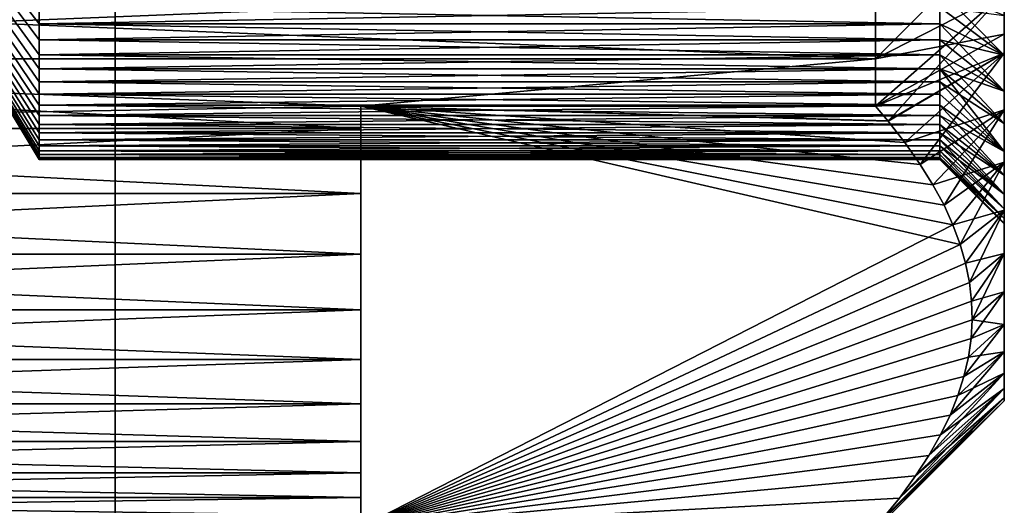
# Model space of a CAD drawing. Extents: x -225 to 225, y -198 to 198.
# Drawn here: x 196 to 211, y -45 to -37 of the extents above; entities that cross this region are included whole.
import ezdxf

# ---------------------------------------------------------------- set-up
doc = ezdxf.new("R2010")
doc.units = 0
doc.layers.add('L3', color=7, linetype='CONTINUOUS')
doc.layers.add('L5', color=7, linetype='CONTINUOUS')

msp = doc.modelspace()

# ---------------------------------------------------------------- linework, layer by layer
at = {"layer": 'L3', "color": 250}
for points in [[(197.5, -192.5, 83), (192.5, 197.5, 83), (-197.5, -192.5, 83)], [(197.5, 192.5, 83), (192.5, 197.5, 83), (197.5, -192.5, 83)], [(197.5, -192.5, 80), (183.9912, -161.0787, 80), (197.5, 192.5, 80)], [(197.5, 192.5, 80), (183.9912, -161.0787, 80), (183.9912, 161.0787, 80)], [(197.5, -192.5, 80), (197.5, 192.5, 80), (197.5, -192.5, 83)], [(197.5, -192.5, 83), (197.5, 192.5, 80), (197.5, 192.5, 83)]]:
    msp.add_3dface(points, dxfattribs=at)
at = {"layer": 'L5', "color": 50}
for points in [[(196.3174, -37.14245, 46.87775), (196.3174, -37.38871, 46.56502), (190.7595, -30, 41)], [(196.3174, -37.62129, 46.24199), (196.3174, -37.83975, 45.90925), (190.7595, -30, 41)], [(196.3174, -38.0437, 45.56742), (196.3174, -38.23275, 45.21714), (190.7595, -30, 41)], [(196.3174, -38.40656, 44.85904), (196.3174, -38.5648, 44.4938), (190.7595, -30, 41)], [(196.3174, -38.70719, 44.12209), (196.3174, -38.83344, 43.74459), (190.7595, -30, 41)], [(196.3174, -38.94334, 43.36202), (196.3174, -39.03668, 42.97507), (190.7595, -30, 41)], [(196.3174, -39.11329, 42.58446), (196.3174, -39.17302, 42.19092), (190.7595, -30, 41)], [(196.3174, -39.21576, 41.79517), (196.3174, -39.24144, 41.39796), (190.7595, -30, 41)], [(196.3174, -39.25, 41), (196.3174, -39.24144, 40.60204), (190.7595, -30, 41)], [(196.3174, -39.21576, 40.20483), (196.3174, -39.17302, 39.80908), (190.7595, -30, 41)], [(196.3174, -39.11329, 39.41554), (196.3174, -39.03668, 39.02493), (190.7595, -30, 41)], [(196.3174, -38.94334, 38.63798), (196.3174, -38.83344, 38.25541), (190.7595, -30, 41)], [(196.3174, -38.70719, 37.87791), (196.3174, -38.5648, 37.5062), (190.7595, -30, 41)], [(196.3174, -38.40656, 37.14096), (196.3174, -38.23275, 36.78286), (190.7595, -30, 41)], [(196.3174, -38.0437, 36.43258), (196.3174, -37.83975, 36.09075), (190.7595, -30, 41)], [(196.3174, -37.62129, 35.75801), (196.3174, -37.38871, 35.43498), (190.7595, -30, 41)], [(196.3174, -37.14245, 35.12225), (196.3174, -36.88296, 34.82041), (190.7595, -30, 41)], [(196.3174, -37.38871, 35.43498), (196.3174, -37.14245, 35.12225), (190.7595, -30, 41)], [(196.3174, -37.83975, 36.09075), (196.3174, -37.62129, 35.75801), (190.7595, -30, 41)], [(196.3174, -38.23275, 36.78286), (196.3174, -38.0437, 36.43258), (190.7595, -30, 41)], [(196.3174, -38.5648, 37.5062), (196.3174, -38.40656, 37.14096), (190.7595, -30, 41)], [(196.3174, -38.83344, 38.25541), (196.3174, -38.70719, 37.87791), (190.7595, -30, 41)], [(196.3174, -39.03668, 39.02493), (196.3174, -38.94334, 38.63798), (190.7595, -30, 41)], [(196.3174, -39.17302, 39.80908), (196.3174, -39.11329, 39.41554), (190.7595, -30, 41)], [(196.3174, -39.24144, 40.60204), (196.3174, -39.21576, 40.20483), (190.7595, -30, 41)], [(196.3174, -39.24144, 41.39796), (196.3174, -39.25, 41), (190.7595, -30, 41)], [(196.3174, -39.17302, 42.19092), (196.3174, -39.21576, 41.79517), (190.7595, -30, 41)], [(196.3174, -39.03668, 42.97507), (196.3174, -39.11329, 42.58446), (190.7595, -30, 41)], [(196.3174, -38.83344, 43.74459), (196.3174, -38.94334, 43.36202), (190.7595, -30, 41)], [(196.3174, -38.5648, 44.4938), (196.3174, -38.70719, 44.12209), (190.7595, -30, 41)], [(196.3174, -38.23275, 45.21714), (196.3174, -38.40656, 44.85904), (190.7595, -30, 41)], [(196.3174, -37.83975, 45.90925), (196.3174, -38.0437, 45.56742), (190.7595, -30, 41)], [(196.3174, -37.38871, 46.56502), (196.3174, -37.62129, 46.24199), (190.7595, -30, 41)], [(196.3174, -36.88296, 47.17959), (196.3174, -37.14245, 46.87775), (190.7595, -30, 41)], [(211.3174, -36.66083, 29.83607), (211.3174, -35.62564, 32.43176), (211.3174, -37.59588, 30.44999)], [(211.3174, -37.59588, 30.44999), (211.3174, -35.62564, 32.43176), (211.3174, -36.34138, 32.94709)], [(211.3174, -37.59588, 51.55001), (211.3174, -36.34138, 49.05291), (211.3174, -35.62564, 49.56824)], [(211.3174, -37.59588, 51.55001), (211.3174, -35.62564, 49.56824), (211.3174, -37.29921, 51.75739)], [(211.3174, -37.29921, 51.75739), (211.3174, -35.62564, 49.56824), (211.3174, -36.66083, 52.16393)], [(211.3174, -35.67647, 52.6952), (209.3174, -36.54977, 54.49446), (209.3174, -37.68557, 53.88146)], [(209.3174, -37.68557, 53.88146), (211.3174, -36.66083, 52.16393), (211.3174, -35.67647, 52.6952)], [(211.3174, -37.59588, 30.44999), (211.3174, -36.34138, 32.94709), (211.3174, -38.47469, 31.14202)], [(211.3174, -38.47469, 31.14202), (211.3174, -36.34138, 32.94709), (211.3174, -37.01017, 33.52204)], [(211.3174, -38.47469, 50.85798), (211.3174, -37.01017, 48.47796), (211.3174, -36.34138, 49.05291)], [(211.3174, -38.47469, 50.85798), (211.3174, -36.34138, 49.05291), (211.3174, -37.59588, 51.55001)], [(181.3174, -36.54977, 27.50554), (209.3174, -36.54977, 27.50554), (209.3174, -37.68557, 28.11854)], [(181.3174, -36.54977, 27.50554), (209.3174, -37.68557, 28.11854), (181.3174, -37.68557, 28.11854)], [(181.3174, -37.68557, 53.88146), (209.3174, -37.68557, 53.88146), (209.3174, -36.54977, 54.49446)], [(181.3174, -37.68557, 53.88146), (209.3174, -36.54977, 54.49446), (181.3174, -36.54977, 54.49446)], [(211.3174, -36.66083, 29.83607), (209.3174, -37.68557, 28.11854), (209.3174, -36.54977, 27.50554)], [(211.3174, -36.66083, 29.83607), (209.5113, -38.65117, 28.98427), (209.3174, -38.42217, 28.58762)], [(209.3174, -38.42217, 28.58762), (209.3174, -37.68557, 28.11854), (211.3174, -36.66083, 29.83607)], [(209.3174, -37.68557, 53.88146), (211.3174, -37.29921, 51.75739), (211.3174, -36.66083, 52.16393)], [(211.3174, -37.59588, 30.44999), (209.5113, -38.65117, 28.98427), (211.3174, -36.66083, 29.83607)], [(211.3174, -37.01017, 33.52204), (210.3174, -36.61073, 34.53001), (211.3174, -37.62707, 34.15235)], [(210.3174, -36.61073, 34.53001), (210.3174, -36.88296, 34.82041), (211.3174, -37.62707, 34.15235)], [(210.3174, -36.88296, 34.82041), (196.3174, -36.88296, 34.82041), (210.3174, -37.14245, 35.12225)], [(210.3174, -37.14245, 35.12225), (196.3174, -36.88296, 34.82041), (196.3174, -37.14245, 35.12225)], [(196.3174, -36.88296, 47.17959), (210.3174, -36.88296, 47.17959), (196.3174, -37.14245, 46.87775)], [(196.3174, -37.14245, 46.87775), (210.3174, -36.88296, 47.17959), (210.3174, -37.14245, 46.87775)], [(211.3174, -37.62707, 34.15235), (210.3174, -36.88296, 34.82041), (210.3174, -37.14245, 35.12225)], [(211.3174, -37.62707, 47.84765), (210.3174, -37.14245, 46.87775), (210.3174, -36.88296, 47.17959)], [(211.3174, -37.62707, 47.84765), (210.3174, -36.88296, 47.17959), (211.3174, -37.01017, 48.47796)], [(211.3174, -37.62707, 34.15235), (211.3174, -40.03804, 32.73938), (211.3174, -37.01017, 33.52204)], [(211.3174, -37.01017, 33.52204), (211.3174, -40.03804, 32.73938), (211.3174, -39.29075, 31.90704)], [(211.3174, -37.01017, 33.52204), (211.3174, -39.29075, 31.90704), (211.3174, -38.47469, 31.14202)], [(211.3174, -37.62707, 47.84765), (211.3174, -37.01017, 48.47796), (211.3174, -38.47469, 50.85798)], [(210.3174, -37.14245, 35.12225), (196.3174, -37.14245, 35.12225), (210.3174, -37.38871, 35.43498)], [(210.3174, -37.38871, 35.43498), (196.3174, -37.14245, 35.12225), (196.3174, -37.38871, 35.43498)], [(196.3174, -37.14245, 46.87775), (210.3174, -37.14245, 46.87775), (196.3174, -37.38871, 46.56502)], [(196.3174, -37.38871, 46.56502), (210.3174, -37.14245, 46.87775), (210.3174, -37.38871, 46.56502)], [(211.3174, -37.62707, 34.15235), (210.3174, -37.14245, 35.12225), (211.3174, -38.18749, 34.83335)], [(210.3174, -37.14245, 35.12225), (210.3174, -37.38871, 35.43498), (211.3174, -38.18749, 34.83335)], [(210.3174, -37.38871, 46.56502), (210.3174, -37.14245, 46.87775), (211.3174, -37.62707, 47.84765)], [(209.3174, -38.42217, 53.41238), (211.3174, -37.59588, 51.55001), (211.3174, -37.29921, 51.75739)], [(209.3174, -38.42217, 53.41238), (211.3174, -37.29921, 51.75739), (209.3174, -37.68557, 53.88146)], [(210.3174, -37.38871, 35.43498), (196.3174, -37.38871, 35.43498), (210.3174, -37.62129, 35.75801)], [(210.3174, -37.62129, 35.75801), (196.3174, -37.38871, 35.43498), (196.3174, -37.62129, 35.75801)], [(196.3174, -37.38871, 46.56502), (210.3174, -37.38871, 46.56502), (196.3174, -37.62129, 46.24199)], [(196.3174, -37.62129, 46.24199), (210.3174, -37.38871, 46.56502), (210.3174, -37.62129, 46.24199)], [(211.3174, -38.18749, 34.83335), (210.3174, -37.38871, 35.43498), (210.3174, -37.62129, 35.75801)], [(211.3174, -38.18749, 47.16665), (210.3174, -37.62129, 46.24199), (210.3174, -37.38871, 46.56502)], [(211.3174, -38.18749, 47.16665), (210.3174, -37.38871, 46.56502), (211.3174, -37.62707, 47.84765)], [(210.3174, -37.62129, 35.75801), (196.3174, -37.62129, 35.75801), (210.3174, -37.83975, 36.09075)], [(210.3174, -37.83975, 36.09075), (196.3174, -37.62129, 35.75801), (196.3174, -37.83975, 36.09075)], [(196.3174, -37.62129, 46.24199), (210.3174, -37.62129, 46.24199), (196.3174, -37.83975, 45.90925)], [(196.3174, -37.83975, 45.90925), (210.3174, -37.62129, 46.24199), (210.3174, -37.83975, 45.90925)], [(209.5079, -38.64697, 53.02301), (211.3174, -37.59588, 51.55001), (209.3174, -38.42217, 53.41238)], [(209.773, -38.98536, 52.43689), (211.3174, -37.59588, 51.55001), (209.5079, -38.64697, 53.02301)], [(211.3174, -37.59588, 30.44999), (209.7741, -38.98681, 29.56561), (209.5113, -38.65117, 28.98427)], [(209.773, -38.98536, 52.43689), (211.3174, -38.47469, 50.85798), (211.3174, -37.59588, 51.55001)], [(211.3174, -37.59588, 30.44999), (210.0123, -39.32553, 30.1523), (209.7741, -38.98681, 29.56561)], [(211.3174, -38.47469, 31.14202), (210.0123, -39.32553, 30.1523), (211.3174, -37.59588, 30.44999)], [(211.3174, -38.18749, 34.83335), (210.3174, -37.62129, 35.75801), (211.3174, -38.68729, 35.56002)], [(211.3174, -38.68729, 35.56002), (210.3174, -37.62129, 35.75801), (210.3174, -37.83975, 36.09075)], [(210.3174, -37.83975, 45.90925), (210.3174, -37.62129, 46.24199), (211.3174, -38.18749, 47.16665)], [(211.3174, -38.47469, 50.85798), (211.3174, -39.29075, 50.09296), (211.3174, -37.62707, 47.84765)], [(211.3174, -37.62707, 47.84765), (211.3174, -39.29075, 50.09296), (211.3174, -38.18749, 47.16665)], [(211.3174, -38.18749, 34.83335), (211.3174, -40.711, 33.63288), (211.3174, -37.62707, 34.15235)], [(211.3174, -37.62707, 34.15235), (211.3174, -40.711, 33.63288), (211.3174, -40.03804, 32.73938)], [(201.3174, -38.76447, 53.17309), (201.3174, -38.42217, 53.41238), (181.3174, -37.68557, 53.88146)], [(181.3174, -37.68557, 53.88146), (181.3174, -38.76447, 53.17309), (201.3174, -38.76447, 53.17309)], [(181.3174, -37.68557, 28.11854), (209.3174, -37.68557, 28.11854), (201.3174, -38.42217, 28.58762)], [(181.3174, -37.68557, 28.11854), (201.3174, -38.42217, 28.58762), (181.3174, -38.76447, 28.82691)], [(201.3174, -38.42217, 53.41238), (209.3174, -37.68557, 53.88146), (181.3174, -37.68557, 53.88146)], [(201.3174, -38.42217, 53.41238), (209.3174, -38.42217, 53.41238), (209.3174, -37.68557, 53.88146)], [(209.3174, -37.68557, 28.11854), (209.3174, -38.42217, 28.58762), (201.3174, -38.42217, 28.58762)], [(210.3174, -37.83975, 36.09075), (196.3174, -37.83975, 36.09075), (210.3174, -38.0437, 36.43258)], [(210.3174, -38.0437, 36.43258), (196.3174, -37.83975, 36.09075), (196.3174, -38.0437, 36.43258)], [(196.3174, -37.83975, 45.90925), (210.3174, -37.83975, 45.90925), (196.3174, -38.0437, 45.56742)], [(196.3174, -38.0437, 45.56742), (210.3174, -37.83975, 45.90925), (210.3174, -38.0437, 45.56742)], [(211.3174, -38.68729, 35.56002), (210.3174, -37.83975, 36.09075), (211.3174, -39.12278, 36.32696)], [(211.3174, -39.12278, 36.32696), (210.3174, -37.83975, 36.09075), (210.3174, -38.0437, 36.43258)], [(211.3174, -38.68729, 46.43998), (210.3174, -38.0437, 45.56742), (210.3174, -37.83975, 45.90925)], [(211.3174, -38.68729, 46.43998), (210.3174, -37.83975, 45.90925), (211.3174, -38.18749, 47.16665)], [(210.3174, -38.0437, 36.43258), (196.3174, -38.0437, 36.43258), (210.3174, -38.23275, 36.78286)], [(210.3174, -38.23275, 36.78286), (196.3174, -38.0437, 36.43258), (196.3174, -38.23275, 36.78286)], [(196.3174, -38.0437, 45.56742), (210.3174, -38.0437, 45.56742), (196.3174, -38.23275, 45.21714)], [(196.3174, -38.23275, 45.21714), (210.3174, -38.0437, 45.56742), (210.3174, -38.23275, 45.21714)], [(210.3174, -38.0437, 36.43258), (210.3174, -38.23275, 36.78286), (211.3174, -39.12278, 36.32696)], [(211.3174, -39.12278, 45.67304), (210.3174, -38.23275, 45.21714), (210.3174, -38.0437, 45.56742)], [(211.3174, -39.12278, 45.67304), (210.3174, -38.0437, 45.56742), (211.3174, -38.68729, 46.43998)], [(210.3174, -38.23275, 36.78286), (196.3174, -38.23275, 36.78286), (210.3174, -38.40656, 37.14096)], [(210.3174, -38.40656, 37.14096), (196.3174, -38.23275, 36.78286), (196.3174, -38.40656, 37.14096)], [(196.3174, -38.23275, 45.21714), (210.3174, -38.23275, 45.21714), (196.3174, -38.40656, 44.85904)], [(196.3174, -38.40656, 44.85904), (210.3174, -38.23275, 45.21714), (210.3174, -38.40656, 44.85904)], [(211.3174, -39.12278, 36.32696), (210.3174, -38.23275, 36.78286), (210.3174, -38.40656, 37.14096)], [(210.3174, -38.40656, 44.85904), (210.3174, -38.23275, 45.21714), (211.3174, -39.12278, 45.67304)], [(211.3174, -38.18749, 47.16665), (211.3174, -39.29075, 50.09296), (211.3174, -40.03804, 49.26062)], [(211.3174, -38.18749, 47.16665), (211.3174, -40.03804, 49.26062), (211.3174, -38.68729, 46.43998)], [(211.3174, -38.68729, 35.56002), (211.3174, -41.30466, 34.58092), (211.3174, -38.18749, 34.83335)], [(211.3174, -38.18749, 34.83335), (211.3174, -41.30466, 34.58092), (211.3174, -40.711, 33.63288)], [(181.3174, -38.76447, 28.82691), (201.3174, -38.42217, 28.58762), (201.3174, -38.76447, 28.82691)], [(210.3174, -38.40656, 37.14096), (196.3174, -38.40656, 37.14096), (210.3174, -38.5648, 37.5062)], [(210.3174, -38.5648, 37.5062), (196.3174, -38.40656, 37.14096), (196.3174, -38.5648, 37.5062)], [(196.3174, -38.40656, 44.85904), (210.3174, -38.40656, 44.85904), (196.3174, -38.5648, 44.4938)], [(196.3174, -38.5648, 44.4938), (210.3174, -38.40656, 44.85904), (210.3174, -38.5648, 44.4938)], [(209.5079, -38.64697, 53.02301), (209.3174, -38.42217, 53.41238), (201.3174, -38.42217, 53.41238)], [(209.5079, -38.64697, 53.02301), (201.3174, -38.42217, 53.41238), (209.773, -38.98536, 52.43689)], [(210.3806, -39.9603, 50.74825), (210.2089, -39.64193, 51.29968), (201.3174, -38.42217, 53.41238)], [(201.3174, -38.42217, 53.41238), (210.2089, -39.64193, 51.29968), (210.0123, -39.32553, 51.8477)], [(201.3174, -38.42217, 53.41238), (210.0123, -39.32553, 51.8477), (209.773, -38.98536, 52.43689)], [(201.3174, -44.96052, 42.08762), (210.6316, -40.56759, 49.6964), (201.3174, -38.42217, 53.41238)], [(201.3174, -38.42217, 53.41238), (210.6316, -40.56759, 49.6964), (210.5185, -40.26297, 50.22402)], [(201.3174, -38.42217, 53.41238), (210.5185, -40.26297, 50.22402), (210.3806, -39.9603, 50.74825)], [(201.3174, -44.96052, 42.08762), (201.3174, -38.42217, 53.41238), (201.3174, -44.94447, 42.28947)], [(201.3174, -44.94447, 42.28947), (201.3174, -38.42217, 53.41238), (201.3174, -38.76447, 53.17309)], [(201.3174, -38.42217, 28.58762), (209.3174, -38.42217, 28.58762), (209.5113, -38.65117, 28.98427)], [(209.5113, -38.65117, 28.98427), (209.7741, -38.98681, 29.56561), (201.3174, -38.42217, 28.58762)], [(201.3174, -38.42217, 28.58762), (209.7741, -38.98681, 29.56561), (210.0123, -39.32553, 30.1523)], [(201.3174, -38.42217, 28.58762), (210.0123, -39.32553, 30.1523), (210.2086, -39.64139, 30.69938)], [(210.2086, -39.64139, 30.69938), (210.3806, -39.9603, 31.25175), (201.3174, -38.42217, 28.58762)], [(201.3174, -38.42217, 28.58762), (210.3806, -39.9603, 31.25175), (210.5183, -40.26242, 31.77503)], [(201.3174, -38.42217, 28.58762), (210.5183, -40.26242, 31.77503), (201.3174, -44.96052, 39.91238)], [(201.3174, -44.94447, 39.71053), (201.3174, -38.76447, 28.82691), (201.3174, -38.42217, 28.58762)], [(201.3174, -44.94447, 39.71053), (201.3174, -38.42217, 28.58762), (201.3174, -44.96052, 39.91238)], [(210.0123, -39.32553, 51.8477), (211.3174, -38.47469, 50.85798), (209.773, -38.98536, 52.43689)], [(211.3174, -38.47469, 31.14202), (210.2086, -39.64139, 30.69938), (210.0123, -39.32553, 30.1523)], [(210.2089, -39.64193, 51.29968), (211.3174, -38.47469, 50.85798), (210.0123, -39.32553, 51.8477)], [(210.3806, -39.9603, 31.25175), (210.2086, -39.64139, 30.69938), (211.3174, -38.47469, 31.14202)], [(210.2089, -39.64193, 51.29968), (211.3174, -39.29075, 50.09296), (211.3174, -38.47469, 50.85798)], [(211.3174, -39.12278, 36.32696), (210.3174, -38.40656, 37.14096), (211.3174, -39.49073, 37.12849)], [(210.3174, -38.40656, 37.14096), (210.3174, -38.5648, 37.5062), (211.3174, -39.49073, 37.12849)], [(211.3174, -39.12278, 45.67304), (210.3174, -38.5648, 44.4938), (210.3174, -38.40656, 44.85904)], [(211.3174, -38.47469, 31.14202), (211.3174, -39.29075, 31.90704), (210.3806, -39.9603, 31.25175)], [(210.3174, -38.5648, 37.5062), (196.3174, -38.5648, 37.5062), (210.3174, -38.70719, 37.87791)], [(210.3174, -38.70719, 37.87791), (196.3174, -38.5648, 37.5062), (196.3174, -38.70719, 37.87791)], [(196.3174, -38.5648, 44.4938), (210.3174, -38.5648, 44.4938), (196.3174, -38.70719, 44.12209)], [(196.3174, -38.70719, 44.12209), (210.3174, -38.5648, 44.4938), (210.3174, -38.70719, 44.12209)], [(210.3174, -38.70719, 37.87791), (196.3174, -38.70719, 37.87791), (210.3174, -38.83344, 38.25541)], [(210.3174, -38.83344, 38.25541), (196.3174, -38.70719, 37.87791), (196.3174, -38.83344, 38.25541)], [(196.3174, -38.70719, 44.12209), (210.3174, -38.70719, 44.12209), (196.3174, -38.83344, 43.74459)], [(196.3174, -38.83344, 43.74459), (210.3174, -38.70719, 44.12209), (210.3174, -38.83344, 43.74459)], [(211.3174, -39.49073, 37.12849), (210.3174, -38.5648, 37.5062), (210.3174, -38.70719, 37.87791)], [(211.3174, -39.49073, 44.87151), (210.3174, -38.70719, 44.12209), (210.3174, -38.5648, 44.4938)], [(211.3174, -39.49073, 44.87151), (210.3174, -38.5648, 44.4938), (211.3174, -39.12278, 45.67304)], [(211.3174, -39.49073, 37.12849), (210.3174, -38.70719, 37.87791), (211.3174, -39.78841, 37.95869)], [(210.3174, -38.70719, 37.87791), (210.3174, -38.83344, 38.25541), (211.3174, -39.78841, 37.95869)], [(210.3174, -38.83344, 43.74459), (210.3174, -38.70719, 44.12209), (211.3174, -39.49073, 44.87151)], [(211.3174, -38.68729, 46.43998), (211.3174, -40.03804, 49.26062), (211.3174, -40.711, 48.36712)], [(211.3174, -38.68729, 46.43998), (211.3174, -40.711, 48.36712), (211.3174, -39.12278, 45.67304)], [(211.3174, -39.12278, 36.32696), (211.3174, -41.81463, 35.57648), (211.3174, -38.68729, 35.56002)], [(211.3174, -38.68729, 35.56002), (211.3174, -41.81463, 35.57648), (211.3174, -41.30466, 34.58092)], [(201.3174, -38.76447, 53.17309), (181.3174, -38.76447, 53.17309), (181.3174, -39.77848, 52.37459)], [(201.3174, -38.76447, 53.17309), (181.3174, -39.77848, 52.37459), (201.3174, -39.77848, 52.37459)], [(181.3174, -38.76447, 28.82691), (201.3174, -39.77848, 29.62541), (181.3174, -39.77848, 29.62541)], [(181.3174, -38.76447, 28.82691), (201.3174, -38.76447, 28.82691), (201.3174, -39.77848, 29.62541)], [(210.3174, -38.83344, 38.25541), (196.3174, -38.83344, 38.25541), (210.3174, -38.94334, 38.63798)], [(210.3174, -38.94334, 38.63798), (196.3174, -38.83344, 38.25541), (196.3174, -38.94334, 38.63798)], [(196.3174, -38.83344, 43.74459), (210.3174, -38.83344, 43.74459), (196.3174, -38.94334, 43.36202)], [(196.3174, -38.94334, 43.36202), (210.3174, -38.83344, 43.74459), (210.3174, -38.94334, 43.36202)], [(201.3174, -38.76447, 53.17309), (201.3174, -39.77848, 52.37459), (201.3174, -44.94447, 42.28947)], [(201.3174, -39.77848, 29.62541), (201.3174, -38.76447, 28.82691), (201.3174, -44.94447, 39.71053)], [(211.3174, -39.78841, 37.95869), (210.3174, -38.83344, 38.25541), (210.3174, -38.94334, 38.63798)], [(211.3174, -39.78841, 44.04131), (210.3174, -38.94334, 43.36202), (210.3174, -38.83344, 43.74459)], [(211.3174, -39.78841, 44.04131), (210.3174, -38.83344, 43.74459), (211.3174, -39.49073, 44.87151)], [(210.3174, -38.94334, 38.63798), (196.3174, -38.94334, 38.63798), (210.3174, -39.03668, 39.02493)], [(210.3174, -39.03668, 39.02493), (196.3174, -38.94334, 38.63798), (196.3174, -39.03668, 39.02493)], [(196.3174, -38.94334, 43.36202), (210.3174, -38.94334, 43.36202), (196.3174, -39.03668, 42.97507)], [(196.3174, -39.03668, 42.97507), (210.3174, -38.94334, 43.36202), (210.3174, -39.03668, 42.97507)], [(211.3174, -39.78841, 37.95869), (210.3174, -38.94334, 38.63798), (211.3174, -40.01362, 38.81141)], [(210.3174, -38.94334, 38.63798), (210.3174, -39.03668, 39.02493), (211.3174, -40.01362, 38.81141)], [(210.3174, -39.03668, 42.97507), (210.3174, -38.94334, 43.36202), (211.3174, -39.78841, 44.04131)], [(210.3174, -39.03668, 39.02493), (196.3174, -39.03668, 39.02493), (210.3174, -39.11329, 39.41554)], [(210.3174, -39.11329, 39.41554), (196.3174, -39.03668, 39.02493), (196.3174, -39.11329, 39.41554)], [(196.3174, -39.03668, 42.97507), (210.3174, -39.03668, 42.97507), (196.3174, -39.11329, 42.58446)], [(196.3174, -39.11329, 42.58446), (210.3174, -39.03668, 42.97507), (210.3174, -39.11329, 42.58446)], [(210.3174, -39.11329, 39.41554), (196.3174, -39.11329, 39.41554), (210.3174, -39.17302, 39.80908)], [(210.3174, -39.17302, 39.80908), (196.3174, -39.11329, 39.41554), (196.3174, -39.17302, 39.80908)], [(196.3174, -39.11329, 42.58446), (210.3174, -39.11329, 42.58446), (196.3174, -39.17302, 42.19092)], [(196.3174, -39.17302, 42.19092), (210.3174, -39.11329, 42.58446), (210.3174, -39.17302, 42.19092)], [(211.3174, -40.01362, 38.81141), (210.3174, -39.03668, 39.02493), (210.3174, -39.11329, 39.41554)], [(211.3174, -40.01362, 43.18859), (210.3174, -39.11329, 42.58446), (210.3174, -39.03668, 42.97507)], [(211.3174, -40.01362, 43.18859), (210.3174, -39.03668, 42.97507), (211.3174, -39.78841, 44.04131)], [(211.3174, -40.01362, 38.81141), (210.3174, -39.11329, 39.41554), (211.3174, -40.16469, 39.68033)], [(210.3174, -39.11329, 39.41554), (210.3174, -39.17302, 39.80908), (211.3174, -40.16469, 39.68033)], [(211.3174, -40.16469, 42.31967), (210.3174, -39.17302, 42.19092), (210.3174, -39.11329, 42.58446)], [(211.3174, -40.16469, 42.31967), (210.3174, -39.11329, 42.58446), (211.3174, -40.01362, 43.18859)], [(211.3174, -41.81463, 46.42352), (211.3174, -39.49073, 44.87151), (211.3174, -39.12278, 45.67304)], [(211.3174, -39.12278, 45.67304), (211.3174, -40.711, 48.36712), (211.3174, -41.30466, 47.41908)], [(211.3174, -39.12278, 45.67304), (211.3174, -41.30466, 47.41908), (211.3174, -41.81463, 46.42352)], [(211.3174, -39.49073, 37.12849), (211.3174, -42.23713, 36.6122), (211.3174, -39.12278, 36.32696)], [(211.3174, -39.12278, 36.32696), (211.3174, -42.23713, 36.6122), (211.3174, -41.81463, 35.57648)], [(210.3174, -39.17302, 39.80908), (196.3174, -39.17302, 39.80908), (210.3174, -39.21576, 40.20483)], [(210.3174, -39.21576, 40.20483), (196.3174, -39.17302, 39.80908), (196.3174, -39.21576, 40.20483)], [(196.3174, -39.17302, 42.19092), (210.3174, -39.17302, 42.19092), (196.3174, -39.21576, 41.79517)], [(196.3174, -39.21576, 41.79517), (210.3174, -39.17302, 42.19092), (210.3174, -39.21576, 41.79517)], [(210.3174, -39.21576, 40.20483), (196.3174, -39.21576, 40.20483), (210.3174, -39.24144, 40.60204)], [(210.3174, -39.24144, 40.60204), (196.3174, -39.21576, 40.20483), (196.3174, -39.24144, 40.60204)], [(196.3174, -39.21576, 41.79517), (210.3174, -39.21576, 41.79517), (196.3174, -39.24144, 41.39796)], [(196.3174, -39.24144, 41.39796), (210.3174, -39.21576, 41.79517), (210.3174, -39.24144, 41.39796)], [(196.3174, -39.24144, 41.39796), (210.3174, -39.24144, 41.39796), (196.3174, -39.25, 41)], [(196.3174, -39.25, 41), (210.3174, -39.24144, 41.39796), (210.3174, -39.25, 41)], [(196.3174, -39.25, 41), (210.3174, -39.25, 41), (196.3174, -39.24144, 40.60204)], [(196.3174, -39.24144, 40.60204), (210.3174, -39.25, 41), (210.3174, -39.24144, 40.60204)], [(210.3806, -39.9603, 50.74825), (211.3174, -39.29075, 50.09296), (210.2089, -39.64193, 51.29968)], [(211.3174, -40.16469, 39.68033), (210.3174, -39.17302, 39.80908), (210.3174, -39.21576, 40.20483)], [(210.3174, -39.21576, 41.79517), (210.3174, -39.17302, 42.19092), (211.3174, -40.16469, 42.31967)], [(211.3174, -40.16469, 39.68033), (210.3174, -39.21576, 40.20483), (211.3174, -40.24051, 40.55902)], [(211.3174, -40.24051, 40.55902), (210.3174, -39.21576, 40.20483), (210.3174, -39.24144, 40.60204)], [(211.3174, -40.16469, 42.31967), (210.3174, -39.24144, 41.39796), (210.3174, -39.21576, 41.79517)], [(211.3174, -40.24051, 40.55902), (210.3174, -39.24144, 40.60204), (211.3174, -40.25, 41)], [(211.3174, -40.25, 41), (210.3174, -39.24144, 40.60204), (210.3174, -39.25, 41)], [(211.3174, -40.24051, 41.44098), (210.3174, -39.25, 41), (210.3174, -39.24144, 41.39796)], [(211.3174, -40.24051, 41.44098), (210.3174, -39.24144, 41.39796), (211.3174, -40.16469, 42.31967)], [(211.3174, -40.25, 41), (210.3174, -39.25, 41), (211.3174, -40.24051, 41.44098)], [(211.3174, -39.29075, 31.90704), (210.5183, -40.26242, 31.77503), (210.3806, -39.9603, 31.25175)], [(210.5185, -40.26297, 50.22402), (211.3174, -39.29075, 50.09296), (210.3806, -39.9603, 50.74825)], [(211.3174, -39.29075, 31.90704), (210.6316, -40.56759, 32.3036), (210.5183, -40.26242, 31.77503)], [(210.5185, -40.26297, 50.22402), (211.3174, -40.03804, 49.26062), (211.3174, -39.29075, 50.09296)], [(211.3174, -40.03804, 32.73938), (210.6316, -40.56759, 32.3036), (211.3174, -39.29075, 31.90704)], [(211.3174, -42.23713, 45.3878), (211.3174, -39.78841, 44.04131), (211.3174, -39.49073, 44.87151)], [(211.3174, -42.23713, 45.3878), (211.3174, -39.49073, 44.87151), (211.3174, -41.81463, 46.42352)], [(211.3174, -39.78841, 37.95869), (211.3174, -42.56902, 37.68041), (211.3174, -39.49073, 37.12849)], [(211.3174, -39.49073, 37.12849), (211.3174, -42.56902, 37.68041), (211.3174, -42.23713, 36.6122)], [(201.3174, -39.77848, 52.37459), (181.3174, -39.77848, 52.37459), (181.3174, -40.7201, 51.49188)], [(201.3174, -39.77848, 52.37459), (181.3174, -40.7201, 51.49188), (201.3174, -40.7201, 51.49188)], [(181.3174, -39.77848, 29.62541), (201.3174, -39.77848, 29.62541), (201.3174, -40.7201, 30.50812)], [(181.3174, -39.77848, 29.62541), (201.3174, -40.7201, 30.50812), (181.3174, -40.7201, 30.50812)], [(201.3174, -44.94447, 42.28947), (201.3174, -39.77848, 52.37459), (201.3174, -40.7201, 51.49188)], [(201.3174, -39.77848, 29.62541), (201.3174, -44.94447, 39.71053), (201.3174, -40.7201, 30.50812)], [(211.3174, -42.56902, 44.31959), (211.3174, -40.01362, 43.18859), (211.3174, -39.78841, 44.04131)], [(211.3174, -42.56902, 44.31959), (211.3174, -39.78841, 44.04131), (211.3174, -42.23713, 45.3878)], [(211.3174, -40.01362, 38.81141), (211.3174, -42.80786, 38.77319), (211.3174, -39.78841, 37.95869)], [(211.3174, -39.78841, 37.95869), (211.3174, -42.80786, 38.77319), (211.3174, -42.56902, 37.68041)], [(210.6316, -40.56759, 49.6964), (211.3174, -40.03804, 49.26062), (210.5185, -40.26297, 50.22402)], [(211.3174, -40.03804, 32.73938), (210.7157, -40.8611, 32.81197), (210.6316, -40.56759, 32.3036)], [(210.7158, -40.86165, 49.18706), (211.3174, -40.03804, 49.26062), (210.6316, -40.56759, 49.6964)], [(210.7753, -41.15767, 33.32565), (210.7157, -40.8611, 32.81197), (211.3174, -40.03804, 32.73938)], [(210.7158, -40.86165, 49.18706), (211.3174, -40.711, 48.36712), (211.3174, -40.03804, 49.26062)], [(211.3174, -40.711, 33.63288), (210.7753, -41.15767, 33.32565), (211.3174, -40.03804, 32.73938)], [(211.3174, -42.95188, 39.88246), (211.3174, -42.80786, 38.77319), (211.3174, -40.01362, 38.81141)], [(211.3174, -42.80786, 43.22681), (211.3174, -40.16469, 42.31967), (211.3174, -40.01362, 43.18859)], [(211.3174, -42.80786, 43.22681), (211.3174, -40.01362, 43.18859), (211.3174, -42.56902, 44.31959)], [(211.3174, -40.01362, 38.81141), (211.3174, -40.16469, 39.68033), (211.3174, -42.95188, 39.88246)], [(211.3174, -42.95188, 42.11754), (211.3174, -40.16469, 42.31967), (211.3174, -42.80786, 43.22681)], [(211.3174, -42.95188, 39.88246), (211.3174, -40.16469, 39.68033), (211.3174, -40.24051, 40.55902)], [(211.3174, -42.95188, 42.11754), (211.3174, -40.24051, 41.44098), (211.3174, -40.16469, 42.31967)], [(201.3174, -44.96052, 39.91238), (210.5183, -40.26242, 31.77503), (210.6316, -40.56759, 32.3036)], [(211.3174, -42.95188, 39.88246), (211.3174, -40.24051, 40.55902), (211.3174, -43, 41)], [(211.3174, -43, 41), (211.3174, -40.24051, 40.55902), (211.3174, -40.25, 41)], [(211.3174, -42.95188, 42.11754), (211.3174, -40.25, 41), (211.3174, -40.24051, 41.44098)], [(211.3174, -43, 41), (211.3174, -40.25, 41), (211.3174, -42.95188, 42.11754)], [(201.3174, -44.96052, 42.08762), (210.7158, -40.86165, 49.18706), (210.6316, -40.56759, 49.6964)], [(210.6316, -40.56759, 32.3036), (210.7157, -40.8611, 32.81197), (201.3174, -44.96052, 39.91238)], [(201.3174, -40.7201, 51.49188), (181.3174, -40.7201, 51.49188), (181.3174, -41.58235, 50.53148)], [(201.3174, -40.7201, 51.49188), (181.3174, -41.58235, 50.53148), (201.3174, -41.58235, 50.53148)], [(181.3174, -40.7201, 30.50812), (201.3174, -40.7201, 30.50812), (201.3174, -41.58235, 31.46852)], [(181.3174, -40.7201, 30.50812), (201.3174, -41.58235, 31.46852), (181.3174, -41.58235, 31.46852)], [(201.3174, -44.94447, 42.28947), (201.3174, -40.7201, 51.49188), (201.3174, -44.7783, 43.5694)], [(201.3174, -44.7783, 43.5694), (201.3174, -40.7201, 51.49188), (201.3174, -41.58235, 50.53148)], [(201.3174, -44.50272, 37.1697), (201.3174, -44.11976, 35.93716), (201.3174, -40.7201, 30.50812)], [(201.3174, -40.7201, 30.50812), (201.3174, -44.94447, 39.71053), (201.3174, -44.7783, 38.4306)], [(201.3174, -40.7201, 30.50812), (201.3174, -44.7783, 38.4306), (201.3174, -44.50272, 37.1697)], [(201.3174, -44.11976, 35.93716), (201.3174, -43.63226, 34.7421), (201.3174, -40.7201, 30.50812)], [(201.3174, -40.7201, 30.50812), (201.3174, -43.63226, 34.7421), (201.3174, -43.04384, 33.59337)], [(201.3174, -40.7201, 30.50812), (201.3174, -43.04384, 33.59337), (201.3174, -41.58235, 31.46852)], [(210.7753, -41.15767, 48.67435), (211.3174, -40.711, 48.36712), (210.7158, -40.86165, 49.18706)], [(210.8087, -41.44893, 33.83013), (210.7753, -41.15767, 33.32565), (211.3174, -40.711, 33.63288)], [(210.8086, -41.44773, 48.17194), (211.3174, -40.711, 48.36712), (210.7753, -41.15767, 48.67435)], [(210.8086, -41.44773, 48.17194), (211.3174, -41.30466, 47.41908), (211.3174, -40.711, 48.36712)], [(210.8087, -41.44893, 33.83013), (211.3174, -40.711, 33.63288), (210.8171, -41.73976, 34.33386)], [(210.8171, -41.73976, 34.33386), (211.3174, -40.711, 33.63288), (211.3174, -41.30466, 34.58092)], [(201.3174, -44.96052, 39.91238), (210.7157, -40.8611, 32.81197), (210.7753, -41.15767, 33.32565)], [(210.7753, -41.15767, 48.67435), (210.7158, -40.86165, 49.18706), (201.3174, -44.96052, 42.08762)], [(201.3174, -44.96052, 42.08762), (210.8086, -41.44773, 48.17194), (210.7753, -41.15767, 48.67435)], [(201.3174, -44.96052, 39.91238), (210.7753, -41.15767, 33.32565), (210.8087, -41.44893, 33.83013)], [(210.8171, -41.73976, 34.33386), (211.3174, -41.30466, 34.58092), (210.8002, -42.03214, 34.84028)], [(210.8002, -42.03214, 34.84028), (211.3174, -41.30466, 34.58092), (211.3174, -41.81463, 35.57648)], [(210.8171, -41.73976, 47.66614), (211.3174, -41.30466, 47.41908), (210.8086, -41.44773, 48.17194)], [(210.8171, -41.73976, 47.66614), (211.3174, -41.81463, 46.42352), (211.3174, -41.30466, 47.41908)], [(201.3174, -44.96052, 42.08762), (210.8171, -41.73976, 47.66614), (210.8086, -41.44773, 48.17194)], [(210.8087, -41.44893, 33.83013), (210.8171, -41.73976, 34.33386), (201.3174, -44.96052, 39.91238)], [(201.3174, -41.58235, 50.53148), (181.3174, -41.58235, 50.53148), (181.3174, -42.35885, 49.50053)], [(201.3174, -41.58235, 50.53148), (181.3174, -42.35885, 49.50053), (201.3174, -42.35885, 49.50053)], [(181.3174, -41.58235, 31.46852), (201.3174, -41.58235, 31.46852), (201.3174, -42.35885, 32.49947)], [(181.3174, -41.58235, 31.46852), (201.3174, -42.35885, 32.49947), (181.3174, -42.35885, 32.49947)], [(201.3174, -41.58235, 50.53148), (201.3174, -42.35885, 49.50053), (201.3174, -44.7783, 43.5694)], [(201.3174, -41.58235, 31.46852), (201.3174, -43.04384, 33.59337), (201.3174, -42.35885, 32.49947)], [(210.8003, -42.03172, 47.16045), (210.8171, -41.73976, 47.66614), (201.3174, -44.96052, 42.08762)], [(201.3174, -44.96052, 39.91238), (210.8171, -41.73976, 34.33386), (210.8002, -42.03214, 34.84028)], [(210.8003, -42.03172, 47.16045), (211.3174, -41.81463, 46.42352), (210.8171, -41.73976, 47.66614)], [(210.7585, -42.32257, 35.34331), (211.3174, -41.81463, 35.57648), (210.6904, -42.61969, 35.85794)], [(210.6904, -42.61969, 35.85794), (211.3174, -41.81463, 35.57648), (211.3174, -42.23713, 36.6122)], [(210.8003, -42.03172, 47.16045), (210.7585, -42.32257, 46.65669), (211.3174, -41.81463, 46.42352)], [(210.8002, -42.03214, 34.84028), (211.3174, -41.81463, 35.57648), (210.7585, -42.32257, 35.34331)], [(211.3174, -41.81463, 46.42352), (210.7585, -42.32257, 46.65669), (211.3174, -42.23713, 45.3878)], [(201.3174, -44.96052, 42.08762), (210.7585, -42.32257, 46.65669), (210.8003, -42.03172, 47.16045)], [(201.3174, -44.96052, 39.91238), (210.8002, -42.03214, 34.84028), (210.7585, -42.32257, 35.34331)], [(201.3174, -42.35885, 49.50053), (181.3174, -42.35885, 49.50053), (181.3174, -43.04384, 48.40663)], [(201.3174, -42.35885, 49.50053), (181.3174, -43.04384, 48.40663), (201.3174, -43.04384, 48.40663)], [(181.3174, -42.35885, 32.49947), (201.3174, -42.35885, 32.49947), (201.3174, -43.04384, 33.59337)], [(181.3174, -42.35885, 32.49947), (201.3174, -43.04384, 33.59337), (181.3174, -43.04384, 33.59337)], [(201.3174, -44.96052, 42.08762), (210.6902, -42.62024, 46.1411), (210.7585, -42.32257, 46.65669)], [(210.7585, -42.32257, 35.34331), (210.6904, -42.61969, 35.85794), (201.3174, -44.96052, 39.91238)], [(201.3174, -44.7783, 43.5694), (201.3174, -42.35885, 49.50053), (201.3174, -43.04384, 48.40663)], [(210.5975, -42.91486, 36.36919), (211.3174, -42.23713, 36.6122), (210.475, -43.22139, 36.90012)], [(210.475, -43.22139, 36.90012), (211.3174, -42.23713, 36.6122), (211.3174, -42.56902, 37.68041)], [(210.6904, -42.61969, 35.85794), (211.3174, -42.23713, 36.6122), (210.5975, -42.91486, 36.36919)], [(211.3174, -42.23713, 45.3878), (210.6902, -42.62024, 46.1411), (210.5975, -42.91486, 45.63081)], [(211.3174, -42.23713, 45.3878), (210.5975, -42.91486, 45.63081), (211.3174, -42.56902, 44.31959)], [(210.7585, -42.32257, 46.65669), (210.6902, -42.62024, 46.1411), (211.3174, -42.23713, 45.3878)], [(201.3174, -44.96052, 39.91238), (210.6904, -42.61969, 35.85794), (210.5975, -42.91486, 36.36919)], [(210.5975, -42.91486, 45.63081), (210.6902, -42.62024, 46.1411), (201.3174, -44.96052, 42.08762)], [(210.3277, -43.52597, 37.42767), (211.3174, -42.56902, 37.68041), (210.1456, -43.84719, 37.98404)], [(210.1456, -43.84719, 37.98404), (211.3174, -42.56902, 37.68041), (211.3174, -42.80786, 38.77319)], [(210.475, -43.22139, 36.90012), (211.3174, -42.56902, 37.68041), (210.3277, -43.52597, 37.42767)], [(211.3174, -42.80786, 43.22681), (211.3174, -42.56902, 44.31959), (210.3277, -43.52597, 44.57233)], [(211.3174, -42.56902, 44.31959), (210.4747, -43.22194, 45.09893), (210.3277, -43.52597, 44.57233)], [(211.3174, -42.56902, 44.31959), (210.5975, -42.91486, 45.63081), (210.4747, -43.22194, 45.09893)], [(209.9385, -44.16643, 38.53698), (211.3174, -42.80786, 38.77319), (209.6871, -44.51076, 39.13338)], [(209.6871, -44.51076, 39.13338), (211.3174, -42.80786, 38.77319), (211.3174, -42.95188, 39.88246)], [(210.1456, -43.84719, 37.98404), (211.3174, -42.80786, 38.77319), (209.9385, -44.16643, 38.53698)], [(211.3174, -42.80786, 43.22681), (210.1453, -43.84773, 44.01502), (209.9385, -44.16643, 43.46302)], [(211.3174, -42.80786, 43.22681), (209.9385, -44.16643, 43.46302), (211.3174, -42.95188, 42.11754)], [(210.3277, -43.52597, 44.57233), (210.1453, -43.84773, 44.01502), (211.3174, -42.80786, 43.22681)], [(201.3174, -44.96052, 42.08762), (210.4747, -43.22194, 45.09893), (210.5975, -42.91486, 45.63081)], [(201.3174, -44.96052, 39.91238), (210.5975, -42.91486, 36.36919), (210.475, -43.22139, 36.90012)], [(209.6871, -44.51076, 39.13338), (211.3174, -42.95188, 39.88246), (209.3174, -44.96052, 39.91238)], [(209.3174, -44.96052, 39.91238), (211.3174, -42.95188, 39.88246), (211.3174, -43, 41)], [(211.3174, -42.95188, 42.11754), (209.4135, -44.84875, 42.28121), (211.3174, -43, 41)], [(211.3174, -42.95188, 42.11754), (209.6884, -44.50914, 42.86943), (209.4135, -44.84875, 42.28121)], [(211.3174, -42.95188, 42.11754), (209.9385, -44.16643, 43.46302), (209.6884, -44.50914, 42.86943)], [(201.3174, -43.04384, 48.40663), (181.3174, -43.04384, 48.40663), (181.3174, -43.63226, 47.2579)], [(201.3174, -43.04384, 48.40663), (181.3174, -43.63226, 47.2579), (201.3174, -43.63226, 47.2579)], [(181.3174, -43.04384, 33.59337), (201.3174, -43.04384, 33.59337), (201.3174, -43.63226, 34.7421)], [(181.3174, -43.04384, 33.59337), (201.3174, -43.63226, 34.7421), (181.3174, -43.63226, 34.7421)], [(201.3174, -44.7783, 43.5694), (201.3174, -43.04384, 48.40663), (201.3174, -44.50272, 44.8303)], [(201.3174, -44.50272, 44.8303), (201.3174, -43.04384, 48.40663), (201.3174, -43.63226, 47.2579)], [(209.3174, -44.96052, 39.91238), (211.3174, -43, 41), (209.3174, -45, 41)], [(211.3174, -43, 41), (209.4135, -44.84875, 42.28121), (209.3174, -44.96052, 42.08762)], [(211.3174, -43, 41), (209.3174, -44.96052, 42.08762), (209.3174, -45, 41)], [(210.475, -43.22139, 36.90012), (210.3277, -43.52597, 37.42767), (201.3174, -44.96052, 39.91238)], [(201.3174, -44.96052, 42.08762), (210.3277, -43.52597, 44.57233), (210.4747, -43.22194, 45.09893)], [(210.1453, -43.84773, 44.01502), (210.3277, -43.52597, 44.57233), (201.3174, -44.96052, 42.08762)], [(201.3174, -44.96052, 39.91238), (210.3277, -43.52597, 37.42767), (210.1456, -43.84719, 37.98404)], [(201.3174, -43.63226, 47.2579), (181.3174, -43.63226, 47.2579), (181.3174, -44.11976, 46.06284)], [(201.3174, -43.63226, 47.2579), (181.3174, -44.11976, 46.06284), (201.3174, -44.11976, 46.06284)], [(181.3174, -43.63226, 34.7421), (201.3174, -43.63226, 34.7421), (201.3174, -44.11976, 35.93716)], [(181.3174, -43.63226, 34.7421), (201.3174, -44.11976, 35.93716), (181.3174, -44.11976, 35.93716)], [(201.3174, -44.50272, 44.8303), (201.3174, -43.63226, 47.2579), (201.3174, -44.11976, 46.06284)], [(201.3174, -44.96052, 39.91238), (210.1456, -43.84719, 37.98404), (209.9385, -44.16643, 38.53698)], [(201.3174, -44.96052, 42.08762), (209.9385, -44.16643, 43.46302), (210.1453, -43.84773, 44.01502)], [(201.3174, -44.11976, 46.06284), (181.3174, -44.11976, 46.06284), (181.3174, -44.50272, 44.8303)], [(201.3174, -44.11976, 46.06284), (181.3174, -44.50272, 44.8303), (201.3174, -44.50272, 44.8303)], [(181.3174, -44.11976, 35.93716), (201.3174, -44.11976, 35.93716), (201.3174, -44.50272, 37.1697)], [(181.3174, -44.11976, 35.93716), (201.3174, -44.50272, 37.1697), (181.3174, -44.50272, 37.1697)], [(201.3174, -44.96052, 42.08762), (209.6884, -44.50914, 42.86943), (209.9385, -44.16643, 43.46302)], [(209.6871, -44.51076, 39.13338), (201.3174, -44.96052, 39.91238), (209.9385, -44.16643, 38.53698)], [(201.3174, -44.50272, 44.8303), (181.3174, -44.50272, 44.8303), (181.3174, -44.7783, 43.5694)], [(201.3174, -44.50272, 44.8303), (181.3174, -44.7783, 43.5694), (201.3174, -44.7783, 43.5694)], [(181.3174, -44.50272, 37.1697), (201.3174, -44.50272, 37.1697), (201.3174, -44.7783, 38.4306)], [(181.3174, -44.50272, 37.1697), (201.3174, -44.7783, 38.4306), (181.3174, -44.7783, 38.4306)], [(209.4135, -44.84875, 42.28121), (209.6884, -44.50914, 42.86943), (201.3174, -44.96052, 42.08762)], [(209.3174, -44.96052, 39.91238), (201.3174, -44.96052, 39.91238), (209.6871, -44.51076, 39.13338)]]:
    msp.add_3dface(points, dxfattribs=at)

doc.saveas('drawing.dxf')
